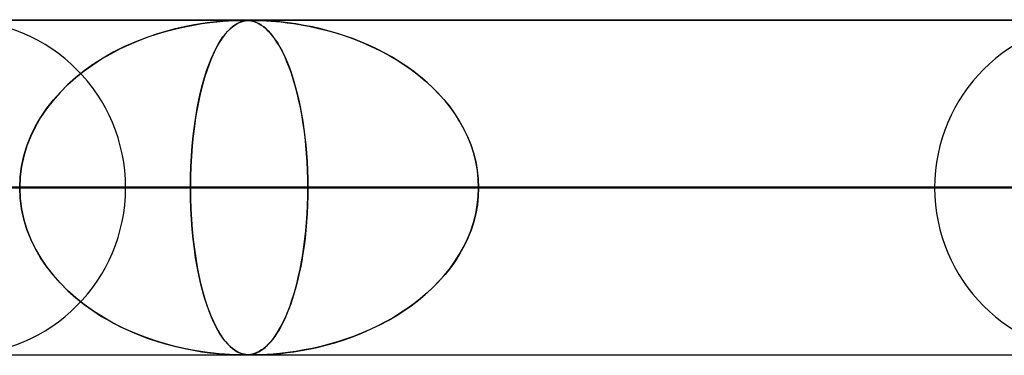
# Model space of a CAD drawing. Units: millimetres. Extents: x -790 to 790, y -924 to 924.
# Drawn here: x -271 to -242, y 914 to 924 of the extents above; entities that cross this region are included whole.
import ezdxf

# ---------------------------------------------------------------- set-up
doc = ezdxf.new("R2010")
doc.units = ezdxf.units.MM
doc.layers.add('MAIN-1', color=7, linetype='Continuous')
doc.layers.add('MAIN-2', color=7, linetype='Continuous')

msp = doc.modelspace()

# ---------------------------------------------------------------- linework, layer by layer
at = {"layer": 'MAIN-1'}
for p, q in [((-732, 924), (732, 924)), ((-264.304, 923.98), (-264.303, 923.98)), ((-264.303, 923.98), (-264.302, 923.98)), ((-264.302, 923.98), (-264.3, 923.98)), ((-264.3, 923.98), (-264.299, 923.98)), ((-264.299, 923.98), (-264.298, 923.98)), ((-264.298, 923.98), (-264.296, 923.98)), ((732, 919), (-732, 919))]:
    msp.add_line(p, q, dxfattribs=at)
at = {"layer": 'MAIN-2'}
for p, q in [((0, 923.99), (-582.722, 923.99)), ((-0.316, 923.98), (-557.514, 923.98)), ((-265.812, 923.836), (-266.064, 923.786)), ((-266.048, 923.789), (-265.787, 923.84)), ((-265.58, 923.875), (-265.812, 923.836)), ((-265.787, 923.84), (-265.536, 923.882)), ((-265.37, 923.905), (-265.58, 923.875)), ((-265.536, 923.882), (-265.302, 923.914)), ((-265.185, 923.927), (-265.37, 923.905)), ((-265.302, 923.914), (-265.091, 923.937)), ((-265.017, 923.944), (-265.185, 923.927)), ((-265.091, 923.937), (-264.905, 923.954)), ((-264.858, 923.958), (-265.017, 923.944)), ((-264.905, 923.954), (-264.744, 923.965)), ((-264.712, 923.967), (-264.858, 923.958)), ((-264.744, 923.965), (-264.606, 923.973)), ((-264.584, 923.974), (-264.712, 923.967)), ((-264.558, 923.836), (-264.625, 923.786)), ((-264.621, 923.789), (-264.551, 923.84)), ((-264.606, 923.973), (-264.492, 923.977)), ((-264.479, 923.978), (-264.584, 923.974)), ((-264.494, 923.875), (-264.558, 923.836)), ((-264.551, 923.84), (-264.482, 923.882)), ((-264.435, 923.905), (-264.494, 923.875)), ((-264.492, 923.977), (-264.398, 923.979)), ((-264.482, 923.882), (-264.416, 923.914)), ((-264.394, 923.979), (-264.479, 923.978)), ((-264.382, 923.927), (-264.435, 923.905)), ((-264.416, 923.914), (-264.353, 923.937)), ((-264.398, 923.979), (-264.322, 923.98)), ((-264.323, 923.98), (-264.394, 923.979)), ((-264.331, 923.944), (-264.382, 923.927)), ((-264.353, 923.937), (-264.295, 923.954)), ((-264.279, 923.958), (-264.331, 923.944)), ((-264.26, 923.979), (-264.323, 923.98)), ((-264.322, 923.98), (-264.319, 923.98)), ((-264.319, 923.98), (-264.316, 923.98)), ((-264.316, 923.98), (-264.313, 923.98)), ((-264.313, 923.98), (-264.31, 923.98)), ((-264.31, 923.98), (-264.307, 923.98)), ((-264.307, 923.98), (-264.304, 923.98)), ((-264.296, 923.98), (-264.236, 923.979)), ((-264.295, 923.954), (-264.238, 923.965)), ((-264.226, 923.967), (-264.279, 923.958)), ((-264.203, 923.977), (-264.26, 923.979)), ((-264.238, 923.965), (-264.183, 923.973)), ((-264.236, 923.979), (-264.181, 923.976)), ((-264.172, 923.974), (-264.226, 923.967)), ((-264.148, 923.973), (-264.203, 923.977)), ((-264.183, 923.973), (-264.126, 923.977)), ((-264.181, 923.976), (-264.128, 923.971)), ((-264.119, 923.978), (-264.172, 923.974)), ((-264.089, 923.966), (-264.148, 923.973)), ((-264.128, 923.971), (-264.077, 923.964)), ((-264.126, 923.977), (-264.066, 923.979)), ((-264.063, 923.979), (-264.119, 923.978)), ((-264.027, 923.954), (-264.089, 923.966)), ((-264.077, 923.964), (-264.03, 923.954)), ((-264.066, 923.979), (-264, 923.98)), ((-264.001, 923.98), (-264.063, 923.979)), ((-264.03, 923.954), (-263.984, 923.942)), ((-263.962, 923.935), (-264.027, 923.954)), ((-263.929, 923.979), (-264.001, 923.98)), ((-264, 923.98), (-263.926, 923.979)), ((-263.984, 923.942), (-263.934, 923.925)), ((-263.893, 923.908), (-263.962, 923.935)), ((-263.934, 923.925), (-263.881, 923.903)), ((-263.843, 923.977), (-263.929, 923.979)), ((-263.926, 923.979), (-263.837, 923.977)), ((-263.823, 923.873), (-263.893, 923.908)), ((-263.881, 923.903), (-263.824, 923.874)), ((-263.733, 923.973), (-263.843, 923.977)), ((-263.837, 923.977), (-263.73, 923.973)), ((-263.824, 923.874), (-263.764, 923.837)), ((-263.755, 923.831), (-263.823, 923.873)), ((-263.764, 923.837), (-263.7, 923.792)), ((-263.687, 923.782), (-263.755, 923.831)), ((-263.591, 923.966), (-263.733, 923.973)), ((-263.73, 923.973), (-263.605, 923.967)), ((-263.605, 923.967), (-263.469, 923.958)), ((-263.414, 923.954), (-263.591, 923.966)), ((-263.469, 923.958), (-263.327, 923.946)), ((-263.208, 923.935), (-263.414, 923.954)), ((-263.327, 923.946), (-263.171, 923.931)), ((-262.976, 923.908), (-263.208, 923.935)), ((-263.171, 923.931), (-262.993, 923.91)), ((-262.993, 923.91), (-262.795, 923.883)), ((-262.73, 923.873), (-262.976, 923.908)), ((-262.795, 923.883), (-262.579, 923.848)), ((-262.482, 923.831), (-262.73, 923.873)), ((-262.579, 923.848), (-262.347, 923.805)), ((-262.235, 923.782), (-262.482, 923.831)), ((-266.916, 923.559), (-267.223, 923.453)), ((-267.139, 923.484), (-266.861, 923.577)), ((-266.618, 923.649), (-266.916, 923.559)), ((-266.861, 923.577), (-266.586, 923.658)), ((-266.334, 923.724), (-266.618, 923.649)), ((-266.586, 923.658), (-266.315, 923.729)), ((-266.064, 923.786), (-266.334, 923.724)), ((-266.315, 923.729), (-266.048, 923.789)), ((-264.849, 923.559), (-264.928, 923.453)), ((-264.907, 923.484), (-264.835, 923.577)), ((-264.771, 923.649), (-264.849, 923.559)), ((-264.835, 923.577), (-264.763, 923.658)), ((-264.697, 923.724), (-264.771, 923.649)), ((-264.763, 923.658), (-264.692, 923.729)), ((-264.625, 923.786), (-264.697, 923.724)), ((-264.692, 923.729), (-264.621, 923.789)), ((-263.7, 923.792), (-263.633, 923.737)), ((-263.621, 923.726), (-263.687, 923.782)), ((-263.633, 923.737), (-263.563, 923.67)), ((-263.555, 923.662), (-263.621, 923.726)), ((-263.563, 923.67), (-263.491, 923.592)), ((-263.49, 923.591), (-263.555, 923.662)), ((-263.491, 923.592), (-263.418, 923.503)), ((-263.425, 923.512), (-263.49, 923.591)), ((-262.347, 923.805), (-262.1, 923.752)), ((-261.987, 923.726), (-262.235, 923.782)), ((-262.1, 923.752), (-261.841, 923.688)), ((-261.741, 923.662), (-261.987, 923.726)), ((-261.841, 923.688), (-261.57, 923.613)), ((-261.496, 923.591), (-261.741, 923.662)), ((-261.57, 923.613), (-261.292, 923.525)), ((-261.253, 923.512), (-261.496, 923.591)), ((-267.977, 923.129), (-267.698, 923.261)), ((-267.539, 923.329), (-267.86, 923.186)), ((-267.698, 923.261), (-267.418, 923.378)), ((-267.223, 923.453), (-267.539, 923.329)), ((-267.418, 923.378), (-267.139, 923.484)), ((-265.122, 923.129), (-265.05, 923.261)), ((-265.009, 923.329), (-265.092, 923.186)), ((-265.05, 923.261), (-264.978, 923.378)), ((-264.928, 923.453), (-265.009, 923.329)), ((-264.978, 923.378), (-264.907, 923.484)), ((-263.361, 923.426), (-263.425, 923.512)), ((-263.418, 923.503), (-263.346, 923.403)), ((-263.298, 923.332), (-263.361, 923.426)), ((-263.346, 923.403), (-263.276, 923.296)), ((-263.236, 923.23), (-263.298, 923.332)), ((-263.276, 923.296), (-263.208, 923.18)), ((-261.292, 923.525), (-261.015, 923.427)), ((-261.012, 923.426), (-261.253, 923.512)), ((-261.015, 923.427), (-260.746, 923.32)), ((-260.774, 923.332), (-261.012, 923.426)), ((-260.539, 923.23), (-260.774, 923.332)), ((-260.746, 923.32), (-260.484, 923.205)), ((-268.524, 922.828), (-268.253, 922.985)), ((-268.176, 923.027), (-268.479, 922.855)), ((-268.253, 922.985), (-267.977, 923.129)), ((-267.86, 923.186), (-268.176, 923.027)), ((-265.261, 922.828), (-265.192, 922.985)), ((-265.173, 923.027), (-265.25, 922.855)), ((-265.192, 922.985), (-265.122, 923.129)), ((-265.092, 923.186), (-265.173, 923.027)), ((-263.175, 923.121), (-263.236, 923.23)), ((-263.208, 923.18), (-263.141, 923.057)), ((-263.115, 923.004), (-263.175, 923.121)), ((-263.141, 923.057), (-263.077, 922.925)), ((-263.056, 922.879), (-263.115, 923.004)), ((-260.308, 923.121), (-260.539, 923.23)), ((-260.484, 923.205), (-260.229, 923.082)), ((-260.08, 923.004), (-260.308, 923.121)), ((-260.229, 923.082), (-259.982, 922.951)), ((-259.857, 922.879), (-260.08, 923.004)), ((-259.982, 922.951), (-259.744, 922.812)), ((-269.046, 922.473), (-268.789, 922.657)), ((-268.767, 922.672), (-269.041, 922.477)), ((-268.789, 922.657), (-268.524, 922.828)), ((-268.479, 922.855), (-268.767, 922.672)), ((-265.394, 922.473), (-265.328, 922.657)), ((-265.323, 922.672), (-265.392, 922.477)), ((-265.328, 922.657), (-265.261, 922.828)), ((-265.25, 922.855), (-265.323, 922.672)), ((-263.077, 922.925), (-263.016, 922.786)), ((-262.999, 922.746), (-263.056, 922.879)), ((-263.016, 922.786), (-262.956, 922.64)), ((-262.942, 922.605), (-262.999, 922.746)), ((-259.639, 922.746), (-259.857, 922.879)), ((-259.744, 922.812), (-259.514, 922.665)), ((-259.426, 922.605), (-259.639, 922.746)), ((-259.514, 922.665), (-259.293, 922.511)), ((-269.041, 922.477), (-269.298, 922.271)), ((-269.293, 922.276), (-269.046, 922.473)), ((-265.392, 922.477), (-265.457, 922.271)), ((-265.456, 922.276), (-265.394, 922.473)), ((-262.956, 922.64), (-262.898, 922.486)), ((-262.888, 922.456), (-262.942, 922.605)), ((-262.898, 922.486), (-262.843, 922.325)), ((-262.835, 922.298), (-262.888, 922.456)), ((-259.218, 922.456), (-259.426, 922.605)), ((-259.293, 922.511), (-259.081, 922.349)), ((-259.017, 922.298), (-259.218, 922.456)), ((-269.752, 921.843), (-269.529, 922.066)), ((-269.298, 922.271), (-269.54, 922.055)), ((-269.529, 922.066), (-269.293, 922.276)), ((-265.572, 921.843), (-265.516, 922.066)), ((-265.457, 922.271), (-265.518, 922.055)), ((-265.516, 922.066), (-265.456, 922.276)), ((-262.843, 922.325), (-262.791, 922.157)), ((-262.783, 922.131), (-262.835, 922.298)), ((-262.791, 922.157), (-262.74, 921.98)), ((-262.734, 921.956), (-262.783, 922.131)), ((-259.081, 922.349), (-258.879, 922.181)), ((-258.823, 922.131), (-259.017, 922.298)), ((-258.879, 922.181), (-258.685, 922.003)), ((-258.636, 921.956), (-258.823, 922.131)), ((-269.765, 921.83), (-269.974, 921.593)), ((-269.962, 921.607), (-269.752, 921.843)), ((-269.54, 922.055), (-269.765, 921.83)), ((-265.575, 921.83), (-265.628, 921.593)), ((-265.625, 921.607), (-265.572, 921.843)), ((-265.518, 922.055), (-265.575, 921.83)), ((-262.74, 921.98), (-262.692, 921.795)), ((-262.686, 921.772), (-262.734, 921.956)), ((-262.692, 921.795), (-262.646, 921.601)), ((-262.641, 921.579), (-262.686, 921.772)), ((-258.685, 922.003), (-258.499, 921.817)), ((-258.457, 921.772), (-258.636, 921.956)), ((-258.499, 921.817), (-258.323, 921.623)), ((-258.287, 921.579), (-258.457, 921.772)), ((-269.974, 921.593), (-270.167, 921.345)), ((-270.157, 921.358), (-269.962, 921.607)), ((-265.628, 921.593), (-265.676, 921.345)), ((-265.674, 921.358), (-265.625, 921.607)), ((-262.646, 921.601), (-262.603, 921.399)), ((-262.599, 921.378), (-262.641, 921.579)), ((-258.323, 921.623), (-258.158, 921.419)), ((-258.127, 921.378), (-258.287, 921.579)), ((-270.167, 921.345), (-270.343, 921.084)), ((-270.335, 921.096), (-270.157, 921.358)), ((-265.676, 921.345), (-265.721, 921.084)), ((-265.719, 921.096), (-265.674, 921.358)), ((-262.603, 921.399), (-262.563, 921.187)), ((-262.56, 921.168), (-262.599, 921.378)), ((-262.563, 921.187), (-262.526, 920.967)), ((-258.158, 921.419), (-258.004, 921.206)), ((-257.978, 921.168), (-258.127, 921.378)), ((-258.004, 921.206), (-257.861, 920.985)), ((-270.343, 921.084), (-270.501, 920.812)), ((-270.495, 920.822), (-270.335, 921.096)), ((-265.721, 921.084), (-265.76, 920.812)), ((-265.759, 920.822), (-265.719, 921.096)), ((-262.523, 920.951), (-262.56, 921.168)), ((-262.526, 920.967), (-262.492, 920.739)), ((-262.491, 920.726), (-262.523, 920.951)), ((-257.841, 920.951), (-257.978, 921.168)), ((-257.861, 920.985), (-257.732, 920.755)), ((-257.717, 920.726), (-257.841, 920.951)), ((-270.501, 920.812), (-270.638, 920.528)), ((-270.634, 920.537), (-270.495, 920.822)), ((-265.76, 920.812), (-265.795, 920.528)), ((-265.794, 920.537), (-265.759, 920.822)), ((-262.492, 920.739), (-262.463, 920.505)), ((-262.461, 920.494), (-262.491, 920.726)), ((-257.732, 920.755), (-257.618, 920.519)), ((-257.607, 920.494), (-257.717, 920.726)), ((-270.638, 920.528), (-270.753, 920.233)), ((-270.752, 920.24), (-270.634, 920.537)), ((-265.795, 920.528), (-265.824, 920.233)), ((-265.823, 920.24), (-265.794, 920.537)), ((-262.463, 920.505), (-262.437, 920.264)), ((-262.436, 920.254), (-262.461, 920.494)), ((-257.618, 920.519), (-257.519, 920.276)), ((-257.511, 920.254), (-257.607, 920.494)), ((-270.845, 919.936), (-270.752, 920.24)), ((-270.753, 920.233), (-270.845, 919.93)), ((-265.824, 920.233), (-265.847, 919.93)), ((-265.846, 919.936), (-265.823, 920.24)), ((-262.437, 920.264), (-262.415, 920.017)), ((-262.415, 920.008), (-262.436, 920.254)), ((-262.415, 920.017), (-262.398, 919.766)), ((-262.398, 919.758), (-262.415, 920.008)), ((-257.519, 920.276), (-257.437, 920.027)), ((-257.431, 920.008), (-257.511, 920.254)), ((-257.437, 920.027), (-257.371, 919.773)), ((-257.368, 919.758), (-257.431, 920.008)), ((-270.913, 919.625), (-270.845, 919.936)), ((-270.845, 919.93), (-270.913, 919.621)), ((-265.863, 919.625), (-265.846, 919.936)), ((-265.847, 919.93), (-265.863, 919.621)), ((-262.398, 919.766), (-262.386, 919.509)), ((-262.386, 919.504), (-262.398, 919.758)), ((-257.371, 919.773), (-257.324, 919.514)), ((-257.323, 919.504), (-257.368, 919.758)), ((-270.954, 919.31), (-270.913, 919.625)), ((-270.913, 919.621), (-270.954, 919.307)), ((-265.874, 919.31), (-265.863, 919.625)), ((-265.863, 919.621), (-265.874, 919.307)), ((-262.386, 919.509), (-262.379, 919.25)), ((-262.379, 919.248), (-262.386, 919.504)), ((-257.324, 919.514), (-257.295, 919.253)), ((-257.295, 919.248), (-257.323, 919.504)), ((-270.968, 918.99), (-270.954, 919.31)), ((-270.954, 919.307), (-270.968, 918.99)), ((-265.877, 918.99), (-265.874, 919.31)), ((-265.874, 919.307), (-265.877, 918.99)), ((-262.379, 919.25), (-262.376, 918.99)), ((-262.376, 918.99), (-262.379, 919.248)), ((-257.295, 919.253), (-257.286, 918.99)), ((-257.286, 918.99), (-257.295, 919.248)), ((-5, 918.99), (-559.408, 918.99)), ((-559.408, 918.99), (-5, 918.99)), ((-550.818, 918.99), (-5, 918.99)), ((-5, 918.99), (-550.818, 918.99)), ((-5, 918.99), (-530.056, 918.99)), ((-530.056, 918.99), (-5, 918.99)), ((-521.465, 918.99), (-5, 918.99)), ((-5, 918.99), (-521.465, 918.99)), ((-5, 918.99), (-500.704, 918.99)), ((-500.704, 918.99), (-5, 918.99)), ((-492.113, 918.99), (-5, 918.99)), ((-5, 918.99), (-492.113, 918.99)), ((-5, 918.99), (-471.351, 918.99)), ((-471.351, 918.99), (-5, 918.99)), ((-462.761, 918.99), (-5, 918.99)), ((-5, 918.99), (-462.761, 918.99)), ((-5, 918.99), (-441.999, 918.99)), ((-441.999, 918.99), (-5, 918.99)), ((-433.408, 918.99), (-5, 918.99)), ((-5, 918.99), (-433.408, 918.99)), ((-5, 918.99), (-412.646, 918.99)), ((-412.646, 918.99), (-5, 918.99)), ((-404.055, 918.99), (-5, 918.99)), ((-5, 918.99), (-404.055, 918.99)), ((-5, 918.99), (-383.293, 918.99)), ((-383.293, 918.99), (-5, 918.99)), ((-374.702, 918.99), (-5, 918.99)), ((-5, 918.99), (-374.702, 918.99)), ((-5, 918.99), (-353.94, 918.99)), ((-353.94, 918.99), (-5, 918.99)), ((-345.349, 918.99), (-5, 918.99)), ((-5, 918.99), (-345.349, 918.99)), ((-5, 918.99), (-324.586, 918.99)), ((-324.586, 918.99), (-5, 918.99)), ((-315.995, 918.99), (-5, 918.99)), ((-5, 918.99), (-315.995, 918.99)), ((-301.91, 918.99), (-262.376, 918.99)), ((-301.91, 918.99), (-262.376, 918.99)), ((-5, 918.99), (-295.232, 918.99)), ((-295.232, 918.99), (-5, 918.99)), ((-286.641, 918.99), (-5, 918.99)), ((-5, 918.99), (-286.641, 918.99)), ((-265.877, 918.99), (-286.641, 918.99)), ((-286.641, 918.99), (-265.877, 918.99)), ((-241.612, 918.99), (-277.79, 918.99)), ((-277.79, 918.99), (-241.612, 918.99)), ((-270.954, 918.673), (-270.968, 918.99)), ((-270.968, 918.99), (-270.954, 918.67)), ((-267.81, 918.99), (-233.02, 918.99)), ((-233.02, 918.99), (-267.81, 918.99)), ((-265.877, 918.99), (-265.874, 918.67)), ((-5, 918.99), (-265.877, 918.99)), ((-265.877, 918.99), (-5, 918.99)), ((-265.874, 918.673), (-265.877, 918.99)), ((-262.376, 918.99), (-262.379, 918.732)), ((-262.379, 918.727), (-262.376, 918.99)), ((-262.376, 918.99), (-241.612, 918.99)), ((-241.612, 918.99), (-262.376, 918.99)), ((-257.295, 918.727), (-257.286, 918.99)), ((-257.286, 918.99), (-257.295, 918.732)), ((-257.286, 918.99), (-5, 918.99)), ((-5, 918.99), (-257.286, 918.99)), ((-236.522, 918.99), (-257.286, 918.99)), ((-257.286, 918.99), (-236.522, 918.99)), ((-212.255, 918.99), (-243.69, 918.99)), ((-243.69, 918.99), (-212.255, 918.99)), ((-270.913, 918.359), (-270.954, 918.673)), ((-270.954, 918.67), (-270.913, 918.355)), ((-265.863, 918.359), (-265.874, 918.673)), ((-265.874, 918.67), (-265.863, 918.355)), ((-262.379, 918.732), (-262.386, 918.476)), ((-262.386, 918.466), (-262.379, 918.727)), ((-257.324, 918.466), (-257.295, 918.727)), ((-257.295, 918.732), (-257.323, 918.476)), ((-270.845, 918.05), (-270.913, 918.359)), ((-270.913, 918.355), (-270.845, 918.044)), ((-265.847, 918.05), (-265.863, 918.359)), ((-265.863, 918.355), (-265.846, 918.044)), ((-262.399, 918.207), (-262.386, 918.466)), ((-262.386, 918.476), (-262.398, 918.222)), ((-257.371, 918.207), (-257.324, 918.466)), ((-257.323, 918.476), (-257.368, 918.222)), ((-270.753, 917.747), (-270.845, 918.05)), ((-270.845, 918.044), (-270.752, 917.74)), ((-265.824, 917.747), (-265.847, 918.05)), ((-265.846, 918.044), (-265.823, 917.74)), ((-262.438, 917.704), (-262.416, 917.953)), ((-262.415, 917.972), (-262.436, 917.726)), ((-262.416, 917.953), (-262.399, 918.207)), ((-262.398, 918.222), (-262.415, 917.972)), ((-257.519, 917.704), (-257.437, 917.953)), ((-257.431, 917.972), (-257.511, 917.726)), ((-257.437, 917.953), (-257.371, 918.207)), ((-257.368, 918.222), (-257.431, 917.972)), ((-270.638, 917.452), (-270.753, 917.747)), ((-270.752, 917.74), (-270.634, 917.443)), ((-265.795, 917.452), (-265.824, 917.747)), ((-265.823, 917.74), (-265.794, 917.443)), ((-262.464, 917.461), (-262.438, 917.704)), ((-262.436, 917.726), (-262.461, 917.486)), ((-257.618, 917.461), (-257.519, 917.704)), ((-257.511, 917.726), (-257.607, 917.486)), ((-270.501, 917.168), (-270.638, 917.452)), ((-270.634, 917.443), (-270.495, 917.158)), ((-265.76, 917.168), (-265.795, 917.452)), ((-265.794, 917.443), (-265.759, 917.158)), ((-262.495, 917.225), (-262.464, 917.461)), ((-262.461, 917.486), (-262.491, 917.254)), ((-257.732, 917.225), (-257.618, 917.461)), ((-257.607, 917.486), (-257.717, 917.254)), ((-270.343, 916.896), (-270.501, 917.168)), ((-270.495, 917.158), (-270.335, 916.884)), ((-265.721, 916.896), (-265.76, 917.168)), ((-265.759, 917.158), (-265.719, 916.884)), ((-262.529, 916.995), (-262.495, 917.225)), ((-262.491, 917.254), (-262.523, 917.029)), ((-257.861, 916.995), (-257.732, 917.225)), ((-257.717, 917.254), (-257.841, 917.029)), ((-270.167, 916.635), (-270.343, 916.896)), ((-270.335, 916.884), (-270.157, 916.622)), ((-265.676, 916.635), (-265.721, 916.896)), ((-265.719, 916.884), (-265.674, 916.622)), ((-262.607, 916.561), (-262.566, 916.774)), ((-262.56, 916.812), (-262.599, 916.602)), ((-262.566, 916.774), (-262.529, 916.995)), ((-262.523, 917.029), (-262.56, 916.812)), ((-258.158, 916.561), (-258.004, 916.774)), ((-257.978, 916.812), (-258.127, 916.602)), ((-258.004, 916.774), (-257.861, 916.995)), ((-257.841, 917.029), (-257.978, 916.812)), ((-269.974, 916.387), (-270.167, 916.635)), ((-270.157, 916.622), (-269.962, 916.373)), ((-265.628, 916.387), (-265.676, 916.635)), ((-265.674, 916.622), (-265.625, 916.373)), ((-262.651, 916.357), (-262.607, 916.561)), ((-262.599, 916.602), (-262.641, 916.401)), ((-258.323, 916.357), (-258.158, 916.561)), ((-258.127, 916.602), (-258.287, 916.401)), ((-269.765, 916.15), (-269.974, 916.387)), ((-269.962, 916.373), (-269.752, 916.137)), ((-265.575, 916.15), (-265.628, 916.387)), ((-265.625, 916.373), (-265.572, 916.137)), ((-262.686, 916.208), (-262.734, 916.024)), ((-262.698, 916.163), (-262.651, 916.357)), ((-262.641, 916.401), (-262.686, 916.208)), ((-258.457, 916.208), (-258.636, 916.024)), ((-258.499, 916.163), (-258.323, 916.357)), ((-258.287, 916.401), (-258.457, 916.208)), ((-269.54, 915.924), (-269.765, 916.15)), ((-269.752, 916.137), (-269.529, 915.914)), ((-269.298, 915.709), (-269.54, 915.924)), ((-269.529, 915.914), (-269.293, 915.704)), ((-265.518, 915.924), (-265.575, 916.15)), ((-265.572, 916.137), (-265.516, 915.914)), ((-265.457, 915.709), (-265.518, 915.924)), ((-265.516, 915.914), (-265.456, 915.704)), ((-262.798, 915.799), (-262.747, 915.977)), ((-262.734, 916.024), (-262.783, 915.849)), ((-262.747, 915.977), (-262.698, 916.163)), ((-258.879, 915.799), (-258.685, 915.977)), ((-258.636, 916.024), (-258.823, 915.849)), ((-258.685, 915.977), (-258.499, 916.163)), ((-269.041, 915.503), (-269.298, 915.709)), ((-269.293, 915.704), (-269.046, 915.507)), ((-265.392, 915.503), (-265.457, 915.709)), ((-265.456, 915.704), (-265.394, 915.507)), ((-262.907, 915.469), (-262.851, 915.631)), ((-262.835, 915.682), (-262.888, 915.524)), ((-262.851, 915.631), (-262.798, 915.799)), ((-262.783, 915.849), (-262.835, 915.682)), ((-259.293, 915.469), (-259.081, 915.631)), ((-259.017, 915.682), (-259.218, 915.524)), ((-259.081, 915.631), (-258.879, 915.799)), ((-258.823, 915.849), (-259.017, 915.682)), ((-269.046, 915.507), (-268.789, 915.323)), ((-268.767, 915.308), (-269.041, 915.503)), ((-268.789, 915.323), (-268.524, 915.152)), ((-268.479, 915.125), (-268.767, 915.308)), ((-265.394, 915.507), (-265.328, 915.323)), ((-265.323, 915.308), (-265.392, 915.503)), ((-265.328, 915.323), (-265.261, 915.152)), ((-265.25, 915.125), (-265.323, 915.308)), ((-263.026, 915.168), (-262.966, 915.315)), ((-262.942, 915.375), (-262.999, 915.234)), ((-262.966, 915.315), (-262.907, 915.469)), ((-262.888, 915.524), (-262.942, 915.375)), ((-259.744, 915.168), (-259.514, 915.315)), ((-259.426, 915.375), (-259.639, 915.234)), ((-259.514, 915.315), (-259.293, 915.469)), ((-259.218, 915.524), (-259.426, 915.375)), ((-268.524, 915.152), (-268.253, 914.995)), ((-268.176, 914.953), (-268.479, 915.125)), ((-265.261, 915.152), (-265.192, 914.995)), ((-265.173, 914.953), (-265.25, 915.125)), ((-263.154, 914.898), (-263.089, 915.029)), ((-263.056, 915.101), (-263.115, 914.976)), ((-263.089, 915.029), (-263.026, 915.168)), ((-262.999, 915.234), (-263.056, 915.101)), ((-260.229, 914.898), (-259.982, 915.029)), ((-259.857, 915.101), (-260.08, 914.976)), ((-259.982, 915.029), (-259.744, 915.168)), ((-259.639, 915.234), (-259.857, 915.101)), ((-268.253, 914.995), (-267.977, 914.851)), ((-267.86, 914.794), (-268.176, 914.953)), ((-267.977, 914.851), (-267.698, 914.719)), ((-267.539, 914.651), (-267.86, 914.794)), ((-267.698, 914.719), (-267.418, 914.602)), ((-265.192, 914.995), (-265.122, 914.851)), ((-265.092, 914.794), (-265.173, 914.953)), ((-265.122, 914.851), (-265.05, 914.719)), ((-265.009, 914.651), (-265.092, 914.794)), ((-265.05, 914.719), (-264.978, 914.602)), ((-263.236, 914.75), (-263.298, 914.648)), ((-263.291, 914.66), (-263.222, 914.775)), ((-263.175, 914.859), (-263.236, 914.75)), ((-263.222, 914.775), (-263.154, 914.898)), ((-263.115, 914.976), (-263.175, 914.859)), ((-260.539, 914.75), (-260.774, 914.648)), ((-260.746, 914.66), (-260.484, 914.775)), ((-260.308, 914.859), (-260.539, 914.75)), ((-260.484, 914.775), (-260.229, 914.898)), ((-260.08, 914.976), (-260.308, 914.859)), ((-267.223, 914.527), (-267.539, 914.651)), ((-267.418, 914.602), (-267.139, 914.496)), ((-266.916, 914.421), (-267.223, 914.527)), ((-267.139, 914.496), (-266.861, 914.403)), ((-264.928, 914.527), (-265.009, 914.651)), ((-264.978, 914.602), (-264.907, 914.496)), ((-264.849, 914.421), (-264.928, 914.527)), ((-264.907, 914.496), (-264.835, 914.403)), ((-263.509, 914.367), (-263.435, 914.455)), ((-263.425, 914.468), (-263.49, 914.389)), ((-263.435, 914.455), (-263.362, 914.553)), ((-263.361, 914.554), (-263.425, 914.468)), ((-263.362, 914.553), (-263.291, 914.66)), ((-263.298, 914.648), (-263.361, 914.554)), ((-261.57, 914.367), (-261.292, 914.455)), ((-261.253, 914.468), (-261.496, 914.389)), ((-261.292, 914.455), (-261.015, 914.553)), ((-261.012, 914.554), (-261.253, 914.468)), ((-261.015, 914.553), (-260.746, 914.66)), ((-260.774, 914.648), (-261.012, 914.554)), ((-266.618, 914.331), (-266.916, 914.421)), ((-266.861, 914.403), (-266.586, 914.322)), ((-266.334, 914.256), (-266.618, 914.331)), ((-266.586, 914.322), (-266.315, 914.251)), ((-266.064, 914.194), (-266.334, 914.256)), ((-266.315, 914.251), (-266.048, 914.191)), ((-265.812, 914.144), (-266.064, 914.194)), ((-266.048, 914.191), (-265.787, 914.14)), ((-265.58, 914.105), (-265.812, 914.144)), ((-265.787, 914.14), (-265.536, 914.098)), ((-264.771, 914.331), (-264.849, 914.421)), ((-264.835, 914.403), (-264.763, 914.322)), ((-264.697, 914.256), (-264.771, 914.331)), ((-264.763, 914.322), (-264.692, 914.251)), ((-264.625, 914.194), (-264.697, 914.256)), ((-264.692, 914.251), (-264.621, 914.191)), ((-264.558, 914.144), (-264.625, 914.194)), ((-264.621, 914.191), (-264.551, 914.14)), ((-264.494, 914.105), (-264.558, 914.144)), ((-264.551, 914.14), (-264.482, 914.098)), ((-263.841, 914.097), (-263.781, 914.132)), ((-263.755, 914.149), (-263.823, 914.107)), ((-263.781, 914.132), (-263.718, 914.175)), ((-263.687, 914.198), (-263.755, 914.149)), ((-263.718, 914.175), (-263.651, 914.228)), ((-263.621, 914.254), (-263.687, 914.198)), ((-263.651, 914.228), (-263.582, 914.292)), ((-263.555, 914.318), (-263.621, 914.254)), ((-263.582, 914.292), (-263.509, 914.367)), ((-263.49, 914.389), (-263.555, 914.318)), ((-262.795, 914.097), (-262.579, 914.132)), ((-262.482, 914.149), (-262.73, 914.107)), ((-262.579, 914.132), (-262.347, 914.175)), ((-262.235, 914.198), (-262.482, 914.149)), ((-262.347, 914.175), (-262.1, 914.228)), ((-261.987, 914.254), (-262.235, 914.198)), ((-262.1, 914.228), (-261.841, 914.292)), ((-261.741, 914.318), (-261.987, 914.254)), ((-261.841, 914.292), (-261.57, 914.367)), ((-261.496, 914.389), (-261.741, 914.318)), ((0, 913.99), (-582.722, 913.99)), ((-557.514, 914), (-0.316, 914)), ((-557.514, 914), (-0.316, 914)), ((-528.162, 914), (-0.316, 914)), ((-498.811, 914), (-0.316, 914)), ((-469.46, 914), (-0.316, 914)), ((-440.109, 914), (-0.316, 914)), ((-410.757, 914), (-0.316, 914)), ((-381.406, 914), (-0.316, 914)), ((-352.055, 914), (-0.316, 914)), ((-322.703, 914), (-0.316, 914)), ((-293.352, 914), (-0.316, 914)), ((-265.37, 914.075), (-265.58, 914.105)), ((-265.536, 914.098), (-265.302, 914.066)), ((-265.185, 914.053), (-265.37, 914.075)), ((-265.302, 914.066), (-265.091, 914.043)), ((-265.017, 914.036), (-265.185, 914.053)), ((-265.091, 914.043), (-264.905, 914.026)), ((-264.858, 914.023), (-265.017, 914.036)), ((-264.905, 914.026), (-264.744, 914.015)), ((-264.712, 914.013), (-264.858, 914.023)), ((-264.744, 914.015), (-264.606, 914.007)), ((-264.584, 914.006), (-264.712, 914.013)), ((-264.606, 914.007), (-264.492, 914.003)), ((-264.479, 914.002), (-264.584, 914.006)), ((-264.435, 914.075), (-264.494, 914.105)), ((-264.492, 914.003), (-264.398, 914.001)), ((-264.482, 914.098), (-264.416, 914.066)), ((-264.394, 914), (-264.479, 914.002)), ((-264.382, 914.053), (-264.435, 914.075)), ((-264.416, 914.066), (-264.353, 914.043)), ((-264.398, 914.001), (-264.322, 914)), ((-264.323, 914), (-264.394, 914)), ((-264.331, 914.036), (-264.382, 914.053)), ((-264.353, 914.043), (-264.295, 914.026)), ((-264.279, 914.023), (-264.331, 914.036)), ((-264.26, 914.001), (-264.323, 914)), ((-264.322, 914), (-264.258, 914.001)), ((-264.295, 914.026), (-264.238, 914.015)), ((-264.226, 914.013), (-264.279, 914.023)), ((-264.203, 914.003), (-264.26, 914.001)), ((-264.258, 914.001), (-264.201, 914.003)), ((-264.238, 914.015), (-264.183, 914.007)), ((-264.172, 914.006), (-264.226, 914.013)), ((-264.148, 914.007), (-264.203, 914.003)), ((-264.201, 914.003), (-264.146, 914.007)), ((-264.183, 914.007), (-264.126, 914.003)), ((-264.119, 914.002), (-264.172, 914.006)), ((-264.089, 914.014), (-264.148, 914.007)), ((-264.146, 914.007), (-264.094, 914.013)), ((-264.126, 914.003), (-264.066, 914.001)), ((-264.063, 914), (-264.119, 914.002)), ((-264.094, 914.013), (-264.045, 914.022)), ((-264.027, 914.026), (-264.089, 914.014)), ((-264.066, 914.001), (-264, 914)), ((-264.001, 914), (-264.063, 914)), ((-264.045, 914.022), (-263.999, 914.034)), ((-263.962, 914.045), (-264.027, 914.026)), ((-263.929, 914.001), (-264.001, 914)), ((-264.001, 914), (-0.316, 914)), ((-264, 914), (-263.926, 914.001)), ((-263.999, 914.034), (-263.95, 914.049)), ((-263.893, 914.072), (-263.962, 914.045)), ((-263.95, 914.049), (-263.898, 914.07)), ((-263.843, 914.003), (-263.929, 914.001)), ((-263.926, 914.001), (-263.837, 914.003)), ((-263.898, 914.07), (-263.841, 914.097)), ((-263.823, 914.107), (-263.893, 914.072)), ((-263.733, 914.007), (-263.843, 914.003)), ((-263.837, 914.003), (-263.73, 914.007)), ((-263.591, 914.014), (-263.733, 914.007)), ((-263.73, 914.007), (-263.605, 914.013)), ((-263.605, 914.013), (-263.469, 914.022)), ((-263.414, 914.026), (-263.591, 914.014)), ((-263.469, 914.022), (-263.327, 914.034)), ((-263.208, 914.045), (-263.414, 914.026)), ((-263.327, 914.034), (-263.171, 914.049)), ((-262.976, 914.072), (-263.208, 914.045)), ((-263.171, 914.049), (-262.993, 914.07)), ((-262.993, 914.07), (-262.795, 914.097)), ((-262.73, 914.107), (-262.976, 914.072))]:
    msp.add_line(p, q, dxfattribs=at)
for centre, start, end in [((-272.8, 918.99), 0, 180), ((-238.7, 918.99), 0, 180), ((-272.8, 918.99), 180, 0), ((-238.7, 918.99), 180, 0)]:
    msp.add_arc(centre, 4.99, start, end, dxfattribs=at)

doc.saveas('drawing.dxf')
